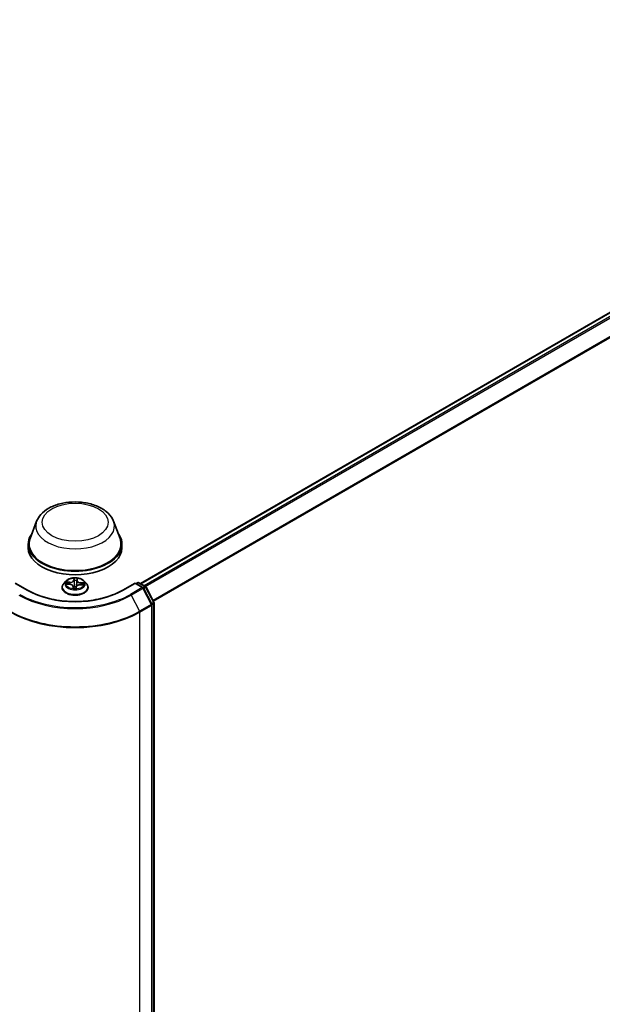
# Model space of a CAD drawing. Units: millimetres. Extents: x 7 to 8268, y 4 to 1830.
# Drawn here: x 81 to 91, y 102 to 119 of the extents above; entities that cross this region are included whole.
import ezdxf

# ---------------------------------------------------------------- set-up
doc = ezdxf.new("R2010")
doc.units = ezdxf.units.MM
doc.header["$LTSCALE"] = 0.5
doc.layers.add('Visible (ISO)', color=7, linetype='Continuous', lineweight=35)
doc.layers.add('Visible Narrow (ISO)', color=7, linetype='Continuous', lineweight=25)

msp = doc.modelspace()

# ---------------------------------------------------------------- linework, layer by layer
at = {"layer": 'Visible (ISO)'}
for p, q in [((83.15984, 109.09193), (99.98833, 118.80786)), ((81.37084, 110.16467), (81.25964, 109.8689)), ((82.69698, 110.16467), (82.80819, 109.8689)), ((81.22622, 109.77187), (81.22622, 109.70906)), ((82.8416, 109.77187), (82.8416, 109.70906)), ((81.21324, 108.97849), (81.00045, 109.10135)), ((81.87616, 109.13496), (81.838, 109.0924)), ((82.19167, 109.13496), (82.22982, 109.0924)), ((83.06738, 109.10135), (82.85458, 108.97849)), ((83.06738, 109.10135), (83.06738, 109.09354)), ((83.2019, 109.02368), (83.06738, 109.10135)), ((83.08369, 109.09193), (83.11023, 109.10725)), ((83.13331, 109.10725), (83.24874, 109.0406)), ((81.81084, 109.02446), (81.81084, 109.02701)), ((81.88706, 109.08211), (81.9367, 109.07981)), ((82.00065, 109.04091), (82.00385, 109.01105)), ((82.05206, 109.01283), (82.05511, 109.0347)), ((82.1275, 109.07287), (82.17726, 109.07156)), ((82.25699, 109.02446), (82.25699, 109.02701)), ((83.35441, 108.73607), (83.21087, 109.01428)), ((83.25771, 109.0312), (83.39248, 108.76997)), ((83.39505, 108.75939), (83.39505, 92.50109)), ((83.35698, 92.45335), (83.35698, 108.72549))]:
    msp.add_line(p, q, dxfattribs=at)
for centre, start, end in [((83.12177, 109.08726), 60, 120), ((83.19036, 109.0037), 27.290568, 60), ((83.2372, 109.02062), 27.290568, 60), ((83.37198, 108.75939), 0, 27.290568), ((83.3339, 108.72549), 0, 27.290568)]:
    msp.add_arc(centre, 0.02308, start, end, dxfattribs=at)
for centre, major_axis, start_param, end_param in [((82.03391, 109.77187), (0.80769, 0), 2.73234536, 6.6924326), ((82.03391, 109.77187), (0.79231, 0), 2.92783652, 6.49694144), ((82.03391, 109.70906), (0.80769, 0), 3.14159265, 6.28318531)]:
    msp.add_ellipse(centre, major_axis=major_axis, ratio=0.57735027, start_param=start_param, end_param=end_param, dxfattribs=at)
for points, knots in [([(81.37084, 110.16467), (81.38718, 110.20814), (81.41257, 110.24778), (81.48151, 110.32447), (81.52764, 110.35978), (81.63659, 110.42141), (81.70075, 110.44654), (81.83731, 110.48246), (81.9097, 110.49322), (82.05544, 110.50001), (82.12876, 110.49615), (82.27049, 110.47409), (82.33887, 110.45587), (82.46497, 110.40516), (82.52265, 110.37257), (82.61857, 110.29392), (82.65769, 110.24808), (82.68864, 110.18528), (82.69307, 110.17508), (82.69698, 110.16467)], [2.56995062, 2.56995062, 2.56995062, 2.56995062, 2.83494232, 2.83494232, 3.15178455, 3.15178455, 3.49955313, 3.49955313, 3.84656809, 3.84656809, 4.19029723, 4.19029723, 4.53530053, 4.53530053, 4.88432433, 4.88432433, 5.2205942, 5.2205942, 5.28403101, 5.28403101, 5.28403101, 5.28403101]), ([(81.838, 109.0924), (81.83456, 109.08856), (81.83141, 109.0846), (81.82572, 109.07642), (81.82319, 109.07221), (81.81878, 109.06358), (81.81692, 109.05917), (81.8139, 109.05017), (81.81276, 109.04559), (81.81122, 109.03635), (81.81084, 109.03168), (81.81084, 109.02701)], [5.868503424, 5.868503424, 5.868503424, 5.868503424, 5.964016747, 5.964016747, 6.059530069, 6.059530069, 6.155043392, 6.155043392, 6.250556714, 6.250556714, 6.346070037, 6.346070037, 6.346070037, 6.346070037]), ([(82.19167, 109.13496), (82.18223, 109.1455), (82.17024, 109.15473), (82.14195, 109.17064), (82.12548, 109.17718), (82.09011, 109.18674), (82.07124, 109.18976), (82.03298, 109.19208), (82.01361, 109.1914), (81.97612, 109.18641), (81.95801, 109.1821), (81.92473, 109.1701), (81.90957, 109.16239), (81.88897, 109.14764), (81.88207, 109.14156), (81.87616, 109.13496)], [3.682044, 3.682044, 3.682044, 3.682044, 4.00305692, 4.00305692, 4.33748552, 4.33748552, 4.67056297, 4.67056297, 5.00187641, 5.00187641, 5.33361232, 5.33361232, 5.66759029, 5.66759029, 5.86850342, 5.86850342, 5.86850342, 5.86850342]), ([(82.25699, 109.02701), (82.25699, 109.03168), (82.2566, 109.03635), (82.25507, 109.04559), (82.25392, 109.05017), (82.25091, 109.05917), (82.24904, 109.06358), (82.24464, 109.07221), (82.2421, 109.07642), (82.23641, 109.0846), (82.23326, 109.08856), (82.22982, 109.0924)], [3.204477383, 3.204477383, 3.204477383, 3.204477383, 3.299990705, 3.299990705, 3.395504028, 3.395504028, 3.49101735, 3.49101735, 3.586530673, 3.586530673, 3.682043995, 3.682043995, 3.682043995, 3.682043995]), ([(82.85458, 108.97849), (82.76925, 108.92923), (82.66997, 108.88754), (82.45345, 108.82384), (82.33624, 108.80184), (82.0956, 108.77983), (81.97222, 108.77983), (81.73158, 108.80184), (81.61438, 108.82384), (81.39785, 108.88754), (81.29858, 108.92923), (81.21324, 108.97849)], [1.57079633, 1.57079633, 1.57079633, 1.57079633, 1.88495559, 1.88495559, 2.19911486, 2.19911486, 2.51327412, 2.51327412, 2.82743339, 2.82743339, 3.14159265, 3.14159265, 3.14159265, 3.14159265]), ([(81.81084, 109.02446), (81.81084, 109.0107), (81.81446, 108.99698), (81.82853, 108.9707), (81.83922, 108.95819), (81.86681, 108.9355), (81.88394, 108.92542), (81.9227, 108.90896), (81.94435, 108.9026), (81.98985, 108.89423), (82.0137, 108.8922), (82.06126, 108.89265), (82.08496, 108.89512), (82.1299, 108.90432), (82.15114, 108.91105), (82.18906, 108.92824), (82.20573, 108.93869), (82.23263, 108.96242), (82.2429, 108.97569), (82.25436, 109.00101), (82.25699, 109.01273), (82.25699, 109.02446)], [0.06288473, 0.06288473, 0.06288473, 0.06288473, 0.36259531, 0.36259531, 0.67500629, 0.67500629, 0.99949933, 0.99949933, 1.32522727, 1.32522727, 1.64997774, 1.64997774, 1.9743326, 1.9743326, 2.29916669, 2.29916669, 2.62496409, 2.62496409, 2.94887914, 2.94887914, 3.20447738, 3.20447738, 3.20447738, 3.20447738]), ([(82.00065, 109.04091), (82.00019, 109.04514), (81.99868, 109.04929), (81.99387, 109.05695), (81.99058, 109.06048), (81.98259, 109.06677), (81.97788, 109.06953), (81.96742, 109.07414), (81.96166, 109.07599), (81.94952, 109.07867), (81.94315, 109.07951), (81.9367, 109.07981)], [3.26638074, 3.26638074, 3.26638074, 3.26638074, 3.55209173, 3.55209173, 3.83780272, 3.83780272, 4.12351371, 4.12351371, 4.4092247, 4.4092247, 4.69493569, 4.69493569, 4.69493569, 4.69493569]), ([(82.00022, 109.01259), (82.00022, 109.01259), (82.00026, 109.01251), (82.00056, 109.01215), (82.00083, 109.01185), (82.00168, 109.01142), (82.00205, 109.0113), (82.00247, 109.01124)], [0.01749635495, 0.01749635495, 0.01749635495, 0.01749635495, 0.02123558263, 0.02123558263, 0.02477462443, 0.02477462443, 0.02654447829, 0.02654447829, 0.02654447829, 0.02654447829]), ([(82.00247, 109.01124), (82.00545, 109.01083), (82.00847, 109.01048), (82.01456, 109.00989), (82.01762, 109.00966), (82.02378, 109.00931), (82.02687, 109.0092), (82.03307, 109.00909), (82.03617, 109.0091), (82.04236, 109.00924), (82.04545, 109.00937), (82.04852, 109.00957)], [1.400084931, 1.400084931, 1.400084931, 1.400084931, 1.468302678, 1.468302678, 1.536520426, 1.536520426, 1.604738173, 1.604738173, 1.672955921, 1.672955921, 1.741173668, 1.741173668, 1.741173668, 1.741173668]), ([(82.05163, 109.01152), (82.05159, 109.01145), (82.05154, 109.01137), (82.05142, 109.01118), (82.05134, 109.01107), (82.05112, 109.01081), (82.05099, 109.01066), (82.05059, 109.01032), (82.05032, 109.01012), (82.04959, 109.00976), (82.04911, 109.00961), (82.04855, 109.00957), (82.04854, 109.00957), (82.04852, 109.00957)], [0, 0, 0, 0, 0.00037370065, 0.00037370065, 0.00074740131, 0.00074740131, 0.00112110196, 0.00112110196, 0.00149480262, 0.00149480262, 0.00185863577, 0.00185863577, 0.00186850327, 0.00186850327, 0.00186850327, 0.00186850327]), ([(82.05163, 109.01152), (82.05167, 109.01161), (82.05172, 109.0117), (82.0518, 109.01188), (82.05184, 109.01196), (82.0519, 109.01214), (82.05193, 109.01223), (82.05198, 109.01241), (82.052, 109.0125), (82.05204, 109.01267), (82.05205, 109.01275), (82.05206, 109.01283)], [0, 0, 0, 0, 0.000093908049, 0.000093908049, 0.000187816097, 0.000187816097, 0.000281724146, 0.000281724146, 0.000375632194, 0.000375632194, 0.000469540243, 0.000469540243, 0.000469540243, 0.000469540243]), ([(82.1275, 109.07287), (82.12055, 109.07305), (82.11356, 109.07262), (82.10009, 109.07053), (82.09362, 109.06889), (82.08175, 109.06451), (82.07636, 109.06177), (82.06713, 109.05538), (82.06329, 109.05171), (82.05759, 109.04366), (82.05575, 109.03924), (82.05511, 109.0347)], [4.72984227, 4.72984227, 4.72984227, 4.72984227, 5.03702022, 5.03702022, 5.34419817, 5.34419817, 5.65137612, 5.65137612, 5.95855407, 5.95855407, 6.26573201, 6.26573201, 6.26573201, 6.26573201])]:
    msp.add_open_spline(points, degree=3, knots=knots, dxfattribs=at)
at = {"layer": 'Visible Narrow (ISO)'}
for p, q in [((83.1666, 109.08803), (99.99986, 118.80671)), ((100.05749, 118.77344), (83.22423, 109.05475)), ((83.24264, 109.04413), (100.07003, 118.75942)), ((100.19733, 118.50952), (83.37767, 108.79868)), ((83.3842, 108.78603), (100.20112, 118.49528)), ((81.00045, 109.09354), (81.2017, 108.97735)), ((81.94042, 109.11492), (81.88051, 109.1165)), ((81.90259, 109.11084), (81.94025, 109.10985)), ((81.94025, 109.10985), (81.94011, 109.0796)), ((82.01372, 109.18429), (82.0089, 109.14978)), ((82.01272, 109.14673), (82.01575, 109.16843)), ((82.01272, 109.14673), (82.01829, 109.09432)), ((82.06711, 109.14475), (82.06153, 109.09275)), ((82.06883, 109.1665), (82.06711, 109.14475)), ((82.07094, 109.14752), (82.07366, 109.18211)), ((82.131, 109.10291), (82.13076, 109.07279)), ((82.131, 109.10291), (82.16858, 109.10117)), ((82.19109, 109.10521), (82.13131, 109.10798)), ((82.86612, 108.97735), (83.06738, 109.09354)), ((83.06738, 109.09354), (83.19036, 109.02254)), ((83.09045, 109.08803), (83.12177, 109.10611)), ((83.12177, 109.10611), (83.2372, 109.03946)), ((81.87674, 109.08188), (81.93652, 109.07911)), ((81.99688, 109.03957), (81.99416, 109.00498)), ((81.999, 109.01486), (82.00071, 109.0366)), ((82.00071, 109.0366), (82.00343, 109.01111)), ((82.05411, 109.0028), (82.05892, 109.03731)), ((82.1274, 109.07217), (82.18731, 109.07059)), ((83.19036, 109.02254), (82.98911, 108.90634)), ((83.00155, 108.89251), (83.20281, 109.0087)), ((83.20281, 109.0087), (83.34634, 108.73049)), ((83.2372, 109.03946), (83.20547, 109.02114)), ((83.21526, 109.00577), (83.24964, 109.02563)), ((83.24964, 109.02563), (83.38442, 108.7644)), ((83.00155, 108.89251), (83.14509, 108.6143)), ((83.38442, 108.7644), (83.35003, 108.74455)), ((83.3562, 108.73144), (83.38829, 108.74997)), ((83.38829, 108.74997), (83.38829, 92.49167)), ((83.34634, 108.73049), (83.14509, 108.6143)), ((83.14897, 108.59987), (83.35022, 108.71606)), ((83.14897, 92.32774), (83.14897, 108.59987)), ((83.35022, 108.71606), (83.35022, 92.44393))]:
    msp.add_line(p, q, dxfattribs=at)
for centre, major_axis in [((82.03391, 110.14871), (-0.568, 0)), ((82.03391, 109.09354), (-0.16473, 0))]:
    msp.add_ellipse(centre, major_axis=major_axis, ratio=0.57735027, dxfattribs=at)
for centre, major_axis, ratio, start_param, end_param in [((82.03391, 110.08157), (0.67851, 0), 0.57735027, 2.92783652, 6.49694144), ((82.03391, 109.03386), (-0.22059, 0), 0.57735027, 5.8056187, 9.90234457), ((82.03391, 109.08783), (-0.17763, 0), 0.57735027, 5.8056187, 9.90234457), ((82.03391, 109.09354), (-0.15847, 0), 0.57735027, 6.02961606, 6.4109851), ((81.90241, 109.1089), (-0.00197, -0.0033), 0.24658402, 4.23973417, 5.63491633), ((82.03391, 109.0761), (-0.12401, 0), 0.57735027, 6.0404004, 6.21415339), ((81.91688, 109.09423), (-0.00337, -0.00185), 0.43700775, 4.42618372, 5.78160684), ((81.94341, 109.14995), (0.06954, 0), 0.57735027, 4.66695754, 6.20284729), ((81.94042, 109.11178), (-0.0001, -0.00384), 0.03708185, 3.75755911, 5.24108897), ((81.94341, 109.15282), (0.06571, 0), 0.57735027, 4.66695754, 6.20284729), ((82.0089, 109.14664), (0.00381, -0.00053), 0.81386308, 0.20027585, 1.68380571), ((82.03391, 109.09354), (-0.15847, 0), 0.57735027, 4.45881973, 4.84018877), ((82.01957, 109.16853), (-0.00385, 0.00008), 0.36585081, 0.12452759, 1.51970976), ((82.01984, 109.14663), (-0.00384, -0.00017), 0.15586097, 4.81046802, 6.16589114), ((82.02211, 109.09442), (-0.00384, -0.00017), 0.15581677, 4.81484602, 6.16589197), ((82.03391, 109.0761), (0.12401, 0), 0.57735027, 1.32801142, 1.68781177), ((82.0577, 109.09312), (0.00383, -0.00038), 0.16307377, 0.01356058, 1.36460653), ((82.0629, 109.14506), (0.00383, -0.00038), 0.16311822, 0.01356068, 1.3689838), ((82.13658, 109.14293), (-0.06954, 0), 0.57735027, 6.23775387, 7.77364361), ((82.065, 109.16687), (0.00383, -0.00035), 0.36242197, 4.87364809, 6.26883026), ((82.07094, 109.14438), (-0.00383, 0.0003), 0.8156541, 4.77652854, 6.2600584), ((82.13658, 109.1458), (-0.06571, 0), 0.57735027, 6.23775387, 7.77364361), ((82.13131, 109.10484), (-0.00018, -0.00384), 0.06552518, 3.75859609, 5.24212595), ((82.16827, 109.09923), (-0.00178, 0.00341), 0.33232303, 3.73748917, 5.13267134), ((82.03391, 109.09354), (0.15847, 0), 0.57735027, 6.02961606, 6.4109851), ((83.12177, 109.08726), (-0.01154, 0.01999), 0.57735027, 5.49778714, 6.28318531), ((83.12177, 109.08726), (0.01154, 0.01999), 0.57735027, 0, 0.78539816), ((81.2017, 108.95851), (0.01154, 0.01999), 0.57735027, 0, 0.78539816), ((82.03391, 109.45783), (1.17692, 0), 0.57735027, 3.92699082, 5.49778714), ((82.03391, 109.02701), (-0.22308, 0), 0.57735027, 0, 3.14159265), ((82.03391, 109.02446), (0.22308, 0), 0.57735027, 3.14159265, 6.28318531), ((81.93652, 109.07597), (0.00018, 0.00384), 0.06552518, 0, 0.61700343), ((81.93124, 109.04129), (0.06571, 0), 0.57735027, 6.23775387, 7.77364361), ((82.03391, 109.09354), (0.15847, 0), 0.57735027, 4.45881973, 4.84018877), ((81.99688, 109.03643), (0.00383, -0.0003), 0.8156541, 0.15140602, 1.63493588), ((82.00283, 109.01503), (0.00017, -0.00384), 0.99658531, 4.71238898, 6.10757115), ((81.93124, 109.03843), (0.06954, 0), 0.57735027, 6.23775387, 6.34508866), ((82.02018, 109.03633), (-0.00382, 0.00045), 0.12541619, 4.90236433, 5.89997516), ((82.02018, 109.03633), (0.00358, -0.00141), 0.45809315, 3.57207449, 4.79502617), ((82.03391, 108.99467), (-0.07452, 0), 0.57735027, 4.42123881, 4.90679992), ((82.02018, 109.03633), (-0.00043, 0.00382), 0.15773784, 1.40694554, 2.02842756), ((82.03391, 108.99329), (0.07288, 0), 0.57735027, 1.27789985, 1.76520727), ((82.04826, 109.01338), (0.00384, 0.00023), 0.99965921, 4.71238898, 5.72127527), ((82.05892, 109.03417), (-0.00381, 0.00053), 0.81386308, 4.82539837, 6.28318531), ((82.12442, 109.03427), (-0.06571, 0), 0.57735027, 4.66695754, 6.20284729), ((82.1274, 109.06903), (0.0001, 0.00384), 0.03708185, 0, 0.61596645), ((82.15366, 109.08562), (-0.00332, 0.00194), 0.48205063, 3.54263226, 4.89805538), ((82.03391, 109.0761), (0.12401, 0), 0.57735027, 6.22696452, 6.40020075), ((82.86612, 108.95851), (-0.01154, 0.01999), 0.57735027, 5.49778714, 6.28318531), ((83.19036, 109.0037), (0.01154, 0.01999), 0.57735027, 0, 0.78539816), ((83.19036, 109.0037), (0.01154, -0.01999), 0.57735027, 1.48901195, 2.35619449), ((83.19036, 109.0037), (0.02051, 0.01058), 0.06670225, 5.32944787, 6.28318531), ((83.2372, 109.02062), (0.01154, 0.01999), 0.57735027, 0, 0.78539816), ((83.2372, 109.02062), (0.01154, -0.01999), 0.57735027, 1.48901195, 2.35619449), ((83.2372, 109.02062), (0.02051, 0.01058), 0.06670225, 5.32944787, 6.28318531), ((82.03391, 109.45118), (1.36845, 0), 0.57735027, 3.92699082, 5.49778714), ((82.03391, 109.45783), (-1.35085, 0), 0.57735027, 0.78539816, 2.35619449), ((82.98911, 108.8875), (0.01154, -0.01999), 0.57735027, 1.48901195, 2.35619449), ((83.37198, 108.75939), (0.02051, 0.01058), 0.06670225, 5.32944787, 6.28318531), ((83.37198, 108.75939), (0.01154, -0.01999), 0.57735027, 0.78539816, 1.48901195), ((83.37198, 108.75939), (0.02308, 0), 0.57735027, 5.49778714, 6.28318531), ((82.03391, 109.24365), (1.57692, 0), 0.57735027, 3.92699082, 5.49778714), ((82.03391, 109.25584), (-1.57144, 0), 0.57735027, 0.78539816, 2.35619449), ((83.13265, 108.60929), (-0.01154, 0.01999), 0.57735027, 3.92699082, 4.6306046), ((83.3339, 108.72549), (0.02051, 0.01058), 0.06670225, 5.32944787, 6.28318531), ((83.3339, 108.72549), (0.01154, -0.01999), 0.57735027, 0.78539816, 1.48901195), ((83.3339, 108.72549), (0.02308, 0), 0.57735027, 5.49778714, 6.28318531)]:
    msp.add_ellipse(centre, major_axis=major_axis, ratio=ratio, start_param=start_param, end_param=end_param, dxfattribs=at)
for points, knots in [([(81.90259, 109.11084), (81.90079, 109.1114), (81.89893, 109.11198), (81.89402, 109.11346), (81.89095, 109.11431), (81.8854, 109.11561), (81.88294, 109.11611), (81.88051, 109.1165)], [-0.0320559737, -0.0320559737, -0.0320559737, -0.0320559737, -0.0236501899, -0.0236501899, -0.0102009359, -0.0102009359, 0.0003383294, 0.0003383294, 0.0003383294, 0.0003383294]), ([(81.88051, 109.1165), (81.88268, 109.11582), (81.88488, 109.11495), (81.88985, 109.11265), (81.8926, 109.11114), (81.89703, 109.10855), (81.89871, 109.10752), (81.90035, 109.10656)], [-0.0003383294, -0.0003383294, -0.0003383294, -0.0003383294, 0.0102009359, 0.0102009359, 0.0236501899, 0.0236501899, 0.0320559737, 0.0320559737, 0.0320559737, 0.0320559737]), ([(81.90035, 109.10656), (81.90315, 109.10492), (81.9057, 109.10295), (81.91016, 109.09849), (81.91206, 109.09599), (81.91354, 109.09331)], [-0.0289828459, -0.0289828459, -0.0289828459, -0.0289828459, -0.0145850634, -0.0145850634, 0, 0, 0, 0]), ([(81.91705, 109.09617), (81.91543, 109.09911), (81.91335, 109.10188), (81.90846, 109.10682), (81.90566, 109.109), (81.90259, 109.11084)], [0, 0, 0, 0, 0.0145850634, 0.0145850634, 0.0289828459, 0.0289828459, 0.0289828459, 0.0289828459]), ([(82.01934, 109.16712), (82.01938, 109.16841), (82.0193, 109.16968), (82.01884, 109.17287), (82.01834, 109.17472), (82.01719, 109.17793), (82.01656, 109.17934), (82.01519, 109.18198), (82.01445, 109.1832), (82.01372, 109.18429)], [0, 0, 0, 0, 0.0059340385, 0.0059340385, 0.0154285, 0.0154285, 0.0237449879, 0.0237449879, 0.0323943032, 0.0323943032, 0.0323943032, 0.0323943032]), ([(82.01372, 109.18429), (82.01401, 109.18311), (82.01431, 109.18185), (82.01486, 109.17925), (82.01511, 109.17792), (82.01554, 109.17496), (82.01571, 109.17333), (82.01582, 109.17058), (82.01581, 109.1695), (82.01575, 109.16843)], [-0.0323943032, -0.0323943032, -0.0323943032, -0.0323943032, -0.0237449879, -0.0237449879, -0.0154285, -0.0154285, -0.0059340385, -0.0059340385, 0, 0, 0, 0]), ([(82.01575, 109.16843), (82.01568, 109.16497), (82.01566, 109.16133), (82.01575, 109.15395), (82.01586, 109.1502), (82.01602, 109.14653)], [0, 0, 0, 0, 0.014491423, 0.014491423, 0.0289828459, 0.0289828459, 0.0289828459, 0.0289828459]), ([(82.01602, 109.14653), (82.0164, 109.13783), (82.01677, 109.12913), (82.01753, 109.11173), (82.01791, 109.10302), (82.01829, 109.09432)], [0, 0, 0, 0, 0.0343899271, 0.0343899271, 0.0687798542, 0.0687798542, 0.0687798542, 0.0687798542]), ([(82.01829, 109.09432), (82.01885, 109.08205), (82.01887, 109.06974), (82.01794, 109.0506), (82.01742, 109.04375), (82.01666, 109.03693)], [0, 0, 0, 0, 0.0491206273, 0.0491206273, 0.0764653604, 0.0764653604, 0.0764653604, 0.0764653604]), ([(82.01943, 109.14721), (82.01929, 109.15054), (82.01921, 109.15395), (82.01919, 109.16067), (82.01923, 109.16398), (82.01934, 109.16712)], [-0.0289828459, -0.0289828459, -0.0289828459, -0.0289828459, -0.014491423, -0.014491423, 0, 0, 0, 0]), ([(82.02169, 109.095), (82.02132, 109.1037), (82.02094, 109.1124), (82.02019, 109.12981), (82.01981, 109.13851), (82.01943, 109.14721)], [-0.0687798542, -0.0687798542, -0.0687798542, -0.0687798542, -0.0343899271, -0.0343899271, 0, 0, 0, 0]), ([(82.01952, 109.03688), (82.0204, 109.0438), (82.02102, 109.05073), (82.02217, 109.07011), (82.02223, 109.08257), (82.02169, 109.095)], [-0.0764653604, -0.0764653604, -0.0764653604, -0.0764653604, -0.0491206273, -0.0491206273, 0, 0, 0, 0]), ([(82.05855, 109.09366), (82.05732, 109.08129), (82.05667, 109.06886), (82.05669, 109.05145), (82.05679, 109.04652), (82.05702, 109.04158)], [-0.0982412545, -0.0982412545, -0.0982412545, -0.0982412545, -0.0491206273, -0.0491206273, -0.029727778, -0.029727778, -0.029727778, -0.029727778]), ([(82.06373, 109.1456), (82.06286, 109.13694), (82.062, 109.12829), (82.06027, 109.11097), (82.05941, 109.10231), (82.05855, 109.09366)], [-0.0687798542, -0.0687798542, -0.0687798542, -0.0687798542, -0.0343899271, -0.0343899271, 0, 0, 0, 0]), ([(82.05958, 109.0464), (82.05952, 109.04958), (82.0595, 109.05276), (82.05962, 109.06826), (82.06031, 109.08054), (82.06153, 109.09275)], [0.036448867, 0.036448867, 0.036448867, 0.036448867, 0.0491206273, 0.0491206273, 0.0982412545, 0.0982412545, 0.0982412545, 0.0982412545]), ([(82.06153, 109.09275), (82.0624, 109.10141), (82.06326, 109.11006), (82.06499, 109.12738), (82.06586, 109.13603), (82.06672, 109.14469)], [0, 0, 0, 0, 0.0343899271, 0.0343899271, 0.0687798542, 0.0687798542, 0.0687798542, 0.0687798542]), ([(82.06549, 109.16545), (82.06524, 109.16233), (82.06497, 109.15905), (82.06437, 109.15235), (82.06406, 109.14894), (82.06373, 109.1456)], [-0.0289828459, -0.0289828459, -0.0289828459, -0.0289828459, -0.0145850634, -0.0145850634, 0, 0, 0, 0]), ([(82.07366, 109.18211), (82.07249, 109.18086), (82.0713, 109.17941), (82.06878, 109.17569), (82.06751, 109.17333), (82.06604, 109.16903), (82.06563, 109.16727), (82.06549, 109.16545)], [-0.0003383294, -0.0003383294, -0.0003383294, -0.0003383294, 0.0102009359, 0.0102009359, 0.0236501899, 0.0236501899, 0.0320559737, 0.0320559737, 0.0320559737, 0.0320559737]), ([(82.06672, 109.14469), (82.06709, 109.14836), (82.06746, 109.15212), (82.06817, 109.15947), (82.06851, 109.16307), (82.06883, 109.1665)], [0, 0, 0, 0, 0.0145850634, 0.0145850634, 0.0289828459, 0.0289828459, 0.0289828459, 0.0289828459]), ([(82.06883, 109.1665), (82.06896, 109.16802), (82.06923, 109.16953), (82.07012, 109.17332), (82.07086, 109.17552), (82.07231, 109.17919), (82.07299, 109.18071), (82.07366, 109.18211)], [-0.0320559737, -0.0320559737, -0.0320559737, -0.0320559737, -0.0236501899, -0.0236501899, -0.0102009359, -0.0102009359, 0.0003383294, 0.0003383294, 0.0003383294, 0.0003383294]), ([(82.16858, 109.10117), (82.16547, 109.09954), (82.16264, 109.09755), (82.1577, 109.09296), (82.15561, 109.09036), (82.15396, 109.08755)], [0, 0, 0, 0, 0.014491423, 0.014491423, 0.0289828459, 0.0289828459, 0.0289828459, 0.0289828459]), ([(82.15708, 109.08446), (82.15857, 109.08701), (82.16048, 109.08936), (82.16497, 109.0935), (82.16755, 109.09529), (82.17038, 109.09675)], [-0.0289828459, -0.0289828459, -0.0289828459, -0.0289828459, -0.014491423, -0.014491423, 0, 0, 0, 0]), ([(82.19109, 109.10521), (82.18904, 109.10503), (82.18698, 109.10479), (82.18294, 109.10421), (82.18097, 109.10387), (82.17682, 109.10307), (82.17463, 109.10259), (82.17116, 109.10178), (82.16985, 109.10147), (82.16858, 109.10117)], [-0.0323943032, -0.0323943032, -0.0323943032, -0.0323943032, -0.0237449879, -0.0237449879, -0.0154285, -0.0154285, -0.0059340385, -0.0059340385, 0, 0, 0, 0]), ([(82.17038, 109.09675), (82.17154, 109.09734), (82.17274, 109.09797), (82.17592, 109.09958), (82.17793, 109.10056), (82.18176, 109.10223), (82.18357, 109.10295), (82.18729, 109.10423), (82.1892, 109.10478), (82.19109, 109.10521)], [0, 0, 0, 0, 0.0059340385, 0.0059340385, 0.0154285, 0.0154285, 0.0237449879, 0.0237449879, 0.0323943032, 0.0323943032, 0.0323943032, 0.0323943032]), ([(81.8928, 109.08185), (81.89118, 109.08232), (81.88953, 109.08261), (81.88607, 109.08292), (81.88425, 109.08291), (81.88053, 109.08261), (81.87863, 109.08231), (81.87674, 109.08188)], [0.0076441798, 0.0076441798, 0.0076441798, 0.0076441798, 0.0154285, 0.0154285, 0.0237449879, 0.0237449879, 0.0323943032, 0.0323943032, 0.0323943032, 0.0323943032]), ([(81.87674, 109.08188), (81.87879, 109.08206), (81.88085, 109.08216), (81.8843, 109.0822), (81.88569, 109.08218), (81.88706, 109.08211)], [-0.0323943032, -0.0323943032, -0.0323943032, -0.0323943032, -0.0237449879, -0.0237449879, -0.0178901079, -0.0178901079, -0.0178901079, -0.0178901079]), ([(81.999, 109.01486), (81.99886, 109.0143), (81.9986, 109.01366), (81.9977, 109.01179), (81.99696, 109.01044), (81.99551, 109.0077), (81.99483, 109.00638), (81.99416, 109.00498)], [-0.0320559737, -0.0320559737, -0.0320559737, -0.0320559737, -0.0236501899, -0.0236501899, -0.0102009359, -0.0102009359, 0.0003383294, 0.0003383294, 0.0003383294, 0.0003383294]), ([(81.99416, 109.00498), (81.99533, 109.00623), (81.99652, 109.00732), (81.99904, 109.00934), (82.00032, 109.01016), (82.00178, 109.01097), (82.00219, 109.01115), (82.00234, 109.01122)], [-0.0003383294, -0.0003383294, -0.0003383294, -0.0003383294, 0.0102009359, 0.0102009359, 0.0236501899, 0.0236501899, 0.0320559737, 0.0320559737, 0.0320559737, 0.0320559737]), ([(82.00053, 109.0122), (82.00035, 109.01283), (82.00018, 109.01335), (81.99966, 109.01461), (81.99931, 109.01498), (81.999, 109.01486)], [0.0076051869, 0.0076051869, 0.0076051869, 0.0076051869, 0.0145850634, 0.0145850634, 0.0289828459, 0.0289828459, 0.0289828459, 0.0289828459]), ([(82.01666, 109.03693), (82.01623, 109.0358), (82.01576, 109.03468), (82.01277, 109.02801), (82.0095, 109.02278), (82.00469, 109.01787), (82.00399, 109.0172), (82.00326, 109.01657)], [0.0738185488, 0.0738185488, 0.0738185488, 0.0738185488, 0.0792796113, 0.0792796113, 0.1070104848, 0.1070104848, 0.1115794719, 0.1115794719, 0.1115794719, 0.1115794719]), ([(82.00372, 109.01231), (82.00503, 109.01331), (82.00629, 109.01441), (82.012, 109.01999), (82.01558, 109.02539), (82.01885, 109.03227), (82.01936, 109.03342), (82.01983, 109.03458)], [-0.1143397803, -0.1143397803, -0.1143397803, -0.1143397803, -0.1070104848, -0.1070104848, -0.0792796113, -0.0792796113, -0.0738185488, -0.0738185488, -0.0738185488, -0.0738185488]), ([(82.04848, 109.00954), (82.04844, 109.00949), (82.04853, 109.00938), (82.04898, 109.00889), (82.04948, 109.00842), (82.05064, 109.00722), (82.05127, 109.00653), (82.05264, 109.00487), (82.05338, 109.00389), (82.05411, 109.0028)], [0, 0, 0, 0, 0.0059340385, 0.0059340385, 0.0154285, 0.0154285, 0.0237449879, 0.0237449879, 0.0323943032, 0.0323943032, 0.0323943032, 0.0323943032]), ([(82.05411, 109.0028), (82.05381, 109.00398), (82.05351, 109.00511), (82.05297, 109.00717), (82.05272, 109.00811), (82.05229, 109.00995), (82.05211, 109.01084), (82.05201, 109.01206), (82.05201, 109.01247), (82.05206, 109.01283)], [-0.0323943032, -0.0323943032, -0.0323943032, -0.0323943032, -0.0237449879, -0.0237449879, -0.0154285, -0.0154285, -0.0059340385, -0.0059340385, -0.0004695402, -0.0004695402, -0.0004695402, -0.0004695402]), ([(82.18731, 109.07059), (82.18514, 109.07127), (82.18295, 109.07177), (82.17798, 109.07238), (82.17522, 109.07235), (82.17235, 109.07177), (82.17221, 109.07173), (82.17206, 109.0717)], [-0.0003383294, -0.0003383294, -0.0003383294, -0.0003383294, 0.0102009359, 0.0102009359, 0.0236501899, 0.0236501899, 0.0243760257, 0.0243760257, 0.0243760257, 0.0243760257]), ([(82.17726, 109.07156), (82.17817, 109.07154), (82.17908, 109.0715), (82.18243, 109.07127), (82.18488, 109.07098), (82.18731, 109.07059)], [-0.0141422788, -0.0141422788, -0.0141422788, -0.0141422788, -0.0102009359, -0.0102009359, 0.0003383294, 0.0003383294, 0.0003383294, 0.0003383294])]:
    msp.add_open_spline(points, degree=3, knots=knots, dxfattribs=at)
for points in [[(81.91354, 109.09331), (81.91588, 109.08906), (81.91822, 109.08481), (81.92056, 109.08056)], [(81.92578, 109.08031), (81.92287, 109.0856), (81.91996, 109.09088), (81.91705, 109.09617)], [(82.00234, 109.01122), (82.00238, 109.01124), (82.00242, 109.01124), (82.00247, 109.01124)], [(82.04852, 109.00957), (82.04851, 109.00956), (82.0485, 109.00956), (82.04848, 109.00954)], [(82.15396, 109.08755), (82.15101, 109.08251), (82.14805, 109.07746), (82.1451, 109.07241)], [(82.14995, 109.07228), (82.15233, 109.07634), (82.1547, 109.0804), (82.15708, 109.08446)]]:
    msp.add_open_spline(points, degree=3, dxfattribs=at)

doc.saveas('drawing.dxf')
